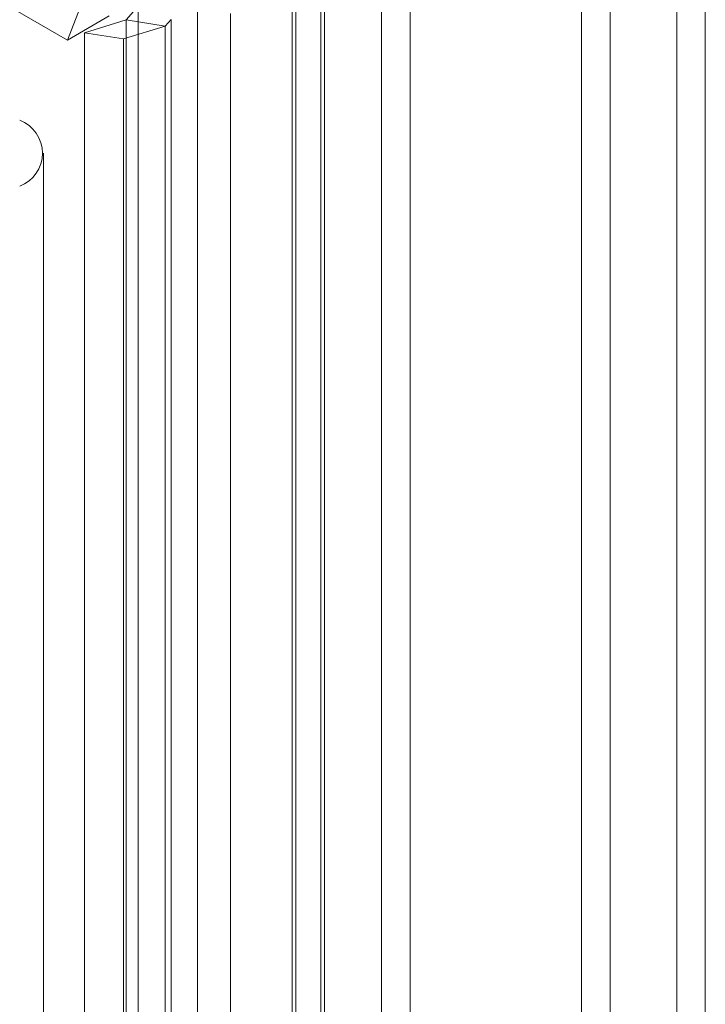
# Model space of a CAD drawing. Units: millimetres. Extents: x 0 to 420, y 0 to 297.
# Drawn here: x 340 to 343, y 173 to 178 of the extents above; entities that cross this region are included whole.
import ezdxf

# ---------------------------------------------------------------- set-up
doc = ezdxf.new("R2010")
doc.units = ezdxf.units.MM

msp = doc.modelspace()

# ---------------------------------------------------------------- linework, layer by layer
at = {"color": 7, "linetype": 'Continuous', "lineweight": 15}
for p, q in [((340.5387, 177.8763), (273.8965, 216.348)), ((343.4985, 98.4893), (343.4985, 179.4586)), ((343.3659, 98.4128), (343.3659, 179.382)), ((342.924, 171.2529), (342.924, 179.1559)), ((343.0565, 171.1763), (343.0565, 179.0793)), ((341.9959, 178.6201), (341.9959, 97.8991)), ((342.1285, 97.8225), (342.1285, 178.5436)), ((341.7307, 98.045), (341.7307, 178.4742)), ((341.5981, 97.9684), (341.5981, 178.3977)), ((341.1416, 101.8892), (341.1416, 178.0612)), ((341.714, 101.9181), (341.714, 178.0901)), ((340.605, 178.0472), (340.5387, 177.8763)), ((340.8656, 178.0345), (340.8106, 177.9696)), ((340.8656, 101.4607), (340.8656, 178.0345)), ((341.5814, 101.8416), (341.5814, 178.0136)), ((340.7313, 177.9884), (340.5387, 177.8763)), ((340.6171, 177.91), (340.8106, 177.9696)), ((340.9917, 177.9416), (340.8106, 177.9696)), ((340.8106, 101.3893), (340.8106, 177.9696)), ((341.0192, 177.9724), (340.9917, 177.9416)), ((341.0192, 101.3987), (341.0192, 177.9724)), ((341.2952, 177.9991), (341.2952, 101.8271)), ((340.7982, 177.882), (340.9917, 177.9416)), ((340.9917, 177.9416), (340.9917, 101.3613)), ((340.6171, 177.91), (340.6171, 100.6152)), ((340.7982, 177.882), (340.6171, 177.91)), ((340.7982, 177.882), (340.7982, 100.5872)), ((340.4263, 103.3521), (340.4263, 177.3511))]:
    msp.add_line(p, q, dxfattribs=at)
msp.add_arc((340.2584, 177.3511), 0.1637, 290.7834, 69.2166, dxfattribs=at)

doc.saveas('drawing.dxf')
